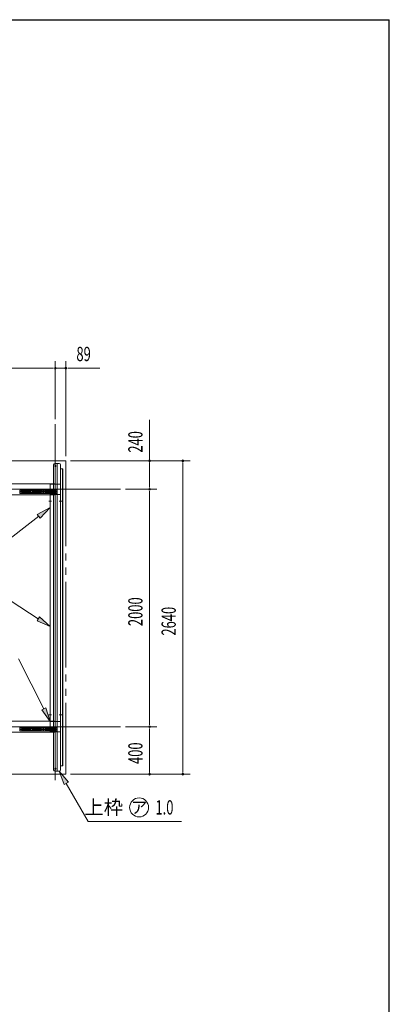
# Model space of a CAD drawing. Extents: x 651 to 24573, y 271 to 16863.
# Drawn here: x 21461 to 24573, y 8567 to 16863 of the extents above; entities that cross this region are included whole.
import ezdxf
from ezdxf.enums import TextEntityAlignment as Align

# ---------------------------------------------------------------- set-up
doc = ezdxf.new("R2010")
doc.units = 0
doc.header["$LTSCALE"] = 60
doc.header["$MEASUREMENT"] = 0
for name, pattern in [('1PL-L', [56, 50, -2, 2, -2]), ('2PL-M', [17, 12, -1, 1, -1, 1, -1]), ('HIDE-S', [1, 0.5, -0.5])]:
    doc.linetypes.add(name, pattern=pattern)
for name, color, linetype in [('1PL-L1', 6, '1PL-L'), ('2PL-M2', 1, '2PL-M'), ('HARI', 1, 'CONTINUOUS'), ('HASHIRA', 2, 'CONTINUOUS'), ('HIDE-S2', 1, 'HIDE-S'), ('HIKIDASHI', 6, 'CONTINUOUS'), ('KETA', 1, 'CONTINUOUS'), ('SANKAKU', 3, 'CONTINUOUS'), ('SUNPOU', 4, 'CONTINUOUS'), ('U1', 3, 'CONTINUOUS'), ('U8', 3, 'CONTINUOUS'), ('UEWAKU', 6, 'CONTINUOUS'), ('WAKUSEN-01', 50, 'CONTINUOUS')]:
    doc.layers.add(name, color=color, linetype=linetype)
doc.styles.add('00', font='ROMANS', dxfattribs={"width": 0.666667, "bigfont": 'BIGFONT'})
doc.styles.add('01', font='ROMANS', dxfattribs={"height": 3, "bigfont": 'BIGFONT'})

msp = doc.modelspace()

# ---------------------------------------------------------------- linework, layer by layer
at = {"layer": '1PL-L1', "lineweight": 9}
for p, q in [((21760.8, 13456.3), (21760.8, 10356.3)), ((16410.8, 12906.3), (22310.8, 12906.3)), ((16410.8, 10906.3), (22310.8, 10906.3))]:
    msp.add_line(p, q, dxfattribs=at)
at = {"layer": '2PL-M2', "lineweight": 9}
for p, q in [((19262.1, 13146.3), (21849.8, 13146.3)), ((21849.8, 13146.3), (21849.8, 10506.3)), ((21849.8, 10506.3), (18301.2, 10506.3))]:
    msp.add_line(p, q, dxfattribs=at)
at = {"layer": 'HARI', "lineweight": 9}
for p, q in [((21718.3, 12861.8), (21760.8, 12861.8)), ((21718.3, 10950.8), (21718.3, 12861.8)), ((21803.3, 12861.8), (21760.8, 12861.8)), ((21760.8, 12861.8), (21760.8, 10950.8)), ((21760.8, 12861.8), (21760.8, 10950.8)), ((21803.3, 10950.8), (21803.3, 12861.8)), ((21760.8, 10950.8), (21718.3, 10950.8)), ((21760.8, 10950.8), (21803.3, 10950.8))]:
    msp.add_line(p, q, dxfattribs=at)
at = {"layer": 'HARI', "color": 6, "lineweight": 9}
for p, q in [((21706, 12807.3), (21728.3, 12807.3)), ((21815.6, 12807.3), (21793.3, 12807.3)), ((21706, 11005.3), (21728.3, 11005.3)), ((21815.6, 11005.3), (21793.3, 11005.3))]:
    msp.add_line(p, q, dxfattribs=at)
at = {"layer": 'HASHIRA', "lineweight": 9}
for p, q in [((21718.3, 12948.8), (21718.3, 12863.8)), ((21803.3, 12948.8), (21718.3, 12948.8)), ((21803.3, 12863.8), (21803.3, 12948.8)), ((21718.3, 12863.8), (21803.3, 12863.8)), ((21718.3, 10948.8), (21718.3, 10863.8)), ((21803.3, 10948.8), (21718.3, 10948.8)), ((21803.3, 10863.8), (21803.3, 10948.8)), ((21718.3, 10863.8), (21803.3, 10863.8))]:
    msp.add_line(p, q, dxfattribs=at)
at = {"layer": 'HIDE-S2', "lineweight": 9}
for p, q in [((21479.3, 12893), (21479.3, 12899.8)), ((21479.3, 12870.8), (21479.3, 12877.6)), ((21481.3, 12889.4), (21479.7, 12891.7)), ((21479.7, 12878.9), (21481.3, 12881.2)), ((21481.6, 12882.5), (21481.6, 12888.1)), ((21546.8, 12893), (21546.8, 12899.8)), ((21546.8, 12870.8), (21546.8, 12877.6)), ((21548.8, 12889.4), (21547.2, 12891.7)), ((21547.2, 12878.9), (21548.8, 12881.2)), ((21549.1, 12882.5), (21549.1, 12888.1)), ((21572.5, 12882.5), (21572.5, 12888.1)), ((21572.9, 12889.4), (21574.5, 12891.7)), ((21574.5, 12878.9), (21572.9, 12881.2)), ((21574.8, 12893), (21574.8, 12899.8)), ((21574.8, 12870.8), (21574.8, 12877.6)), ((21640, 12882.5), (21640, 12888.1)), ((21640.4, 12889.4), (21642, 12891.7)), ((21642, 12878.9), (21640.4, 12881.2)), ((21642.3, 12893), (21642.3, 12899.8)), ((21642.3, 12870.8), (21642.3, 12877.6)), ((21679.3, 12899.8), (21679.3, 12893)), ((21679.3, 12877.6), (21679.3, 12870.8)), ((21679.7, 12891.7), (21681.3, 12889.4)), ((21681.3, 12881.2), (21679.7, 12878.9)), ((21681.6, 12888.1), (21681.6, 12882.5)), ((21746.8, 12899.8), (21746.8, 12893)), ((21746.8, 12877.6), (21746.8, 12870.8)), ((21747.2, 12891.7), (21748.8, 12889.4)), ((21748.8, 12881.2), (21747.2, 12878.9)), ((21749.1, 12888.1), (21749.1, 12882.5)), ((21479.3, 10893), (21479.3, 10899.8)), ((21479.3, 10870.8), (21479.3, 10877.6)), ((21481.3, 10889.4), (21479.7, 10891.7)), ((21479.7, 10878.9), (21481.3, 10881.2)), ((21481.6, 10882.5), (21481.6, 10888.1)), ((21546.8, 10893), (21546.8, 10899.8)), ((21546.8, 10870.8), (21546.8, 10877.6)), ((21548.8, 10889.4), (21547.2, 10891.7)), ((21547.2, 10878.9), (21548.8, 10881.2)), ((21549.1, 10882.5), (21549.1, 10888.1)), ((21572.5, 10882.5), (21572.5, 10888.1)), ((21572.9, 10889.4), (21574.5, 10891.7)), ((21574.5, 10878.9), (21572.9, 10881.2)), ((21574.8, 10893), (21574.8, 10899.8)), ((21574.8, 10870.8), (21574.8, 10877.6)), ((21640, 10882.5), (21640, 10888.1)), ((21640.4, 10889.4), (21642, 10891.7)), ((21642, 10878.9), (21640.4, 10881.2)), ((21642.3, 10893), (21642.3, 10899.8)), ((21642.3, 10870.8), (21642.3, 10877.6)), ((21679.3, 10899.8), (21679.3, 10893)), ((21679.3, 10877.6), (21679.3, 10870.8)), ((21679.7, 10891.7), (21681.3, 10889.4)), ((21681.3, 10881.2), (21679.7, 10878.9)), ((21681.6, 10888.1), (21681.6, 10882.5)), ((21746.8, 10899.8), (21746.8, 10893)), ((21746.8, 10877.6), (21746.8, 10870.8)), ((21747.2, 10891.7), (21748.8, 10889.4)), ((21748.8, 10881.2), (21747.2, 10878.9)), ((21749.1, 10888.1), (21749.1, 10882.5))]:
    msp.add_line(p, q, dxfattribs=at)
for centre, start, end in [((21481.6, 12893), 180, 213.31063), ((21481.6, 12877.6), 146.68937, 180), ((21479.3, 12888.1), 0, 33.31063), ((21479.3, 12882.5), 326.68937, 0), ((21549.1, 12893), 180, 213.31063), ((21549.1, 12877.6), 146.68937, 180), ((21546.8, 12888.1), 0, 33.31063), ((21546.8, 12882.5), 326.68937, 0), ((21574.8, 12888.1), 146.68937, 180), ((21574.8, 12882.5), 180, 213.31063), ((21572.5, 12893), 326.68937, 0), ((21572.5, 12877.6), 0, 33.31063), ((21642.3, 12888.1), 146.68937, 180), ((21642.3, 12882.5), 180, 213.31063), ((21640, 12893), 326.68937, 0), ((21640, 12877.6), 0, 33.31063), ((21681.6, 12893), 180, 213.31063), ((21681.6, 12877.6), 146.68937, 180), ((21679.3, 12888.1), 0, 33.31063), ((21679.3, 12882.5), 326.68937, 0), ((21749.1, 12893), 180, 213.31063), ((21749.1, 12877.6), 146.68937, 180), ((21746.8, 12888.1), 0, 33.31063), ((21746.8, 12882.5), 326.68937, 0), ((21481.6, 10893), 180, 213.31063), ((21481.6, 10877.6), 146.68937, 180), ((21479.3, 10888.1), 0, 33.31063), ((21479.3, 10882.5), 326.68937, 0), ((21549.1, 10893), 180, 213.31063), ((21549.1, 10877.6), 146.68937, 180), ((21546.8, 10888.1), 0, 33.31063), ((21546.8, 10882.5), 326.68937, 0), ((21574.8, 10888.1), 146.68937, 180), ((21574.8, 10882.5), 180, 213.31063), ((21572.5, 10893), 326.68937, 0), ((21572.5, 10877.6), 0, 33.31063), ((21642.3, 10888.1), 146.68937, 180), ((21642.3, 10882.5), 180, 213.31063), ((21640, 10893), 326.68937, 0), ((21640, 10877.6), 0, 33.31063), ((21681.6, 10893), 180, 213.31063), ((21681.6, 10877.6), 146.68937, 180), ((21679.3, 10888.1), 0, 33.31063), ((21679.3, 10882.5), 326.68937, 0), ((21749.1, 10893), 180, 213.31063), ((21749.1, 10877.6), 146.68937, 180), ((21746.8, 10888.1), 0, 33.31063), ((21746.8, 10882.5), 326.68937, 0)]:
    msp.add_arc(centre, 2.3, start, end, dxfattribs=at)
at = {"layer": 'HIKIDASHI', "lineweight": 9}
for p, q in [((21716, 12752.3), (21608.8, 12694.8)), ((21608.8, 12694.8), (21633.3, 12663.2)), ((21633.3, 12663.2), (21716, 12752.3)), ((21621, 12679), (21195.6, 12350.7)), ((21617.6, 11814.8), (21388.8, 11962.9)), ((21628.5, 11831.6), (21606.7, 11798)), ((21606.7, 11798), (21718.3, 11749.6)), ((21718.3, 11749.6), (21628.5, 11831.6)), ((21664.2, 11055.9), (21451.4, 11477.4)), ((21682.1, 11064.9), (21646.4, 11046.9)), ((21646.4, 11046.9), (21718.3, 10948.8)), ((21718.3, 10948.8), (21682.1, 11064.9)), ((21870.4, 10438.1), (21793.6, 10532.5)), ((21793.6, 10532.5), (21835.6, 10418.3)), ((21835.6, 10418.3), (21870.4, 10438.1)), ((21853, 10428.2), (22036.1, 10106.3)), ((22036.1, 10106.3), (22823.4, 10106.3))]:
    msp.add_line(p, q, dxfattribs=at)
msp.add_circle((22466.2, 10226.3), 80, dxfattribs=at)
for points in [[(21633.3, 12663.2), (21608.8, 12694.8), (21716, 12752.3)], [(21606.7, 11798), (21628.5, 11831.6), (21718.3, 11749.6)], [(21646.4, 11046.9), (21682.1, 11064.9), (21718.3, 10948.8)], [(21870.4, 10438.1), (21835.6, 10418.3), (21793.6, 10532.5)]]:
    msp.add_solid(points, dxfattribs=at)
at = {"layer": 'KETA', "lineweight": 9}
for p, q in [((21760.8, 12952.3), (19191.5, 12952.3)), ((21760.8, 12860.3), (21760.8, 12952.3)), ((19158, 12860.3), (21760.8, 12860.3)), ((21760.8, 10952.3), (18463.6, 10952.3)), ((21760.8, 10860.3), (21760.8, 10952.3)), ((18430.1, 10860.3), (21760.8, 10860.3))]:
    msp.add_line(p, q, dxfattribs=at)
for centre in [(21470.8, 12885.3), (21650.8, 12885.3), (21670.8, 12885.3), (21740.8, 12885.3), (21470.8, 10885.3), (21650.8, 10885.3), (21670.8, 10885.3), (21740.8, 10885.3)]:
    msp.add_circle(centre, 4, dxfattribs=at)
at = {"layer": 'SANKAKU', "lineweight": 9}
for p, q in [((21716, 12943.3), (21716, 12752.3)), ((21718.3, 12943.3), (21716, 12943.3)), ((21718.3, 12752.3), (21718.3, 12943.3)), ((21803.3, 12752.3), (21803.3, 12943.3)), ((21803.3, 12943.3), (21805.6, 12943.3)), ((21805.6, 12943.3), (21805.6, 12752.3)), ((21716, 12752.3), (21718.3, 12752.3)), ((21718.3, 12752.3), (21718.3, 12752.3)), ((21805.6, 12752.3), (21803.3, 12752.3))]:
    msp.add_line(p, q, dxfattribs=at)
at = {"layer": 'SANKAKU', "color": 6, "lineweight": 9}
for p, q in [((21706, 12906.3), (21728.3, 12906.3)), ((21815.6, 12906.3), (21793.3, 12906.3)), ((21706, 12807.3), (21728.3, 12807.3)), ((21815.6, 12807.3), (21793.3, 12807.3))]:
    msp.add_line(p, q, dxfattribs=at)
at = {"layer": 'SUNPOU', "lineweight": 9}
for p, q in [((21760.8, 13496.3), (21760.8, 13986.3)), ((21760.8, 13496.3), (21760.8, 13986.3)), ((21760.8, 13496.3), (21760.8, 13986.3)), ((21849.8, 13186.3), (21849.8, 13986.3)), ((16980.8, 13926.3), (21740.8, 13926.3)), ((21740.8, 13926.3), (21720.8, 13926.3)), ((21745.8, 13926.3), (21730.8, 13926.3)), ((21745.8, 13926.3), (21730.8, 13926.3)), ((21745.8, 13926.3), (21730.8, 13926.3)), ((21760.8, 13926.3), (21849.8, 13926.3)), ((21864.8, 13926.3), (21879.8, 13926.3)), ((21869.8, 13926.3), (22135.6, 13926.3)), ((22555.1, 13146.3), (22555.1, 13492)), ((21889.8, 13146.3), (22895.1, 13146.3)), ((21889.8, 13146.3), (22615.1, 13146.3)), ((22555.1, 13131.3), (22555.1, 13116.3)), ((22555.1, 12926.3), (22555.1, 13126.3)), ((22835.1, 13131.3), (22835.1, 13116.3)), ((22835.1, 10526.3), (22835.1, 13126.3)), ((22350.8, 12906.3), (22615.1, 12906.3)), ((22350.8, 12906.3), (22615.1, 12906.3)), ((22555.1, 12921.3), (22555.1, 12936.3)), ((22555.1, 12891.3), (22555.1, 12876.3)), ((22555.1, 10926.3), (22555.1, 12886.3)), ((22350.8, 10906.3), (22615.1, 10906.3)), ((22350.8, 10906.3), (22615.1, 10906.3)), ((22555.1, 10921.3), (22555.1, 10936.3)), ((22555.1, 10891.3), (22555.1, 10876.3)), ((22555.1, 10886.3), (22555.1, 10526.3)), ((22555.1, 10521.3), (22555.1, 10536.3)), ((22835.1, 10521.3), (22835.1, 10536.3)), ((21889.8, 10506.3), (22895.1, 10506.3)), ((21889.8, 10506.3), (22615.1, 10506.3))]:
    msp.add_line(p, q, dxfattribs=at)
for centre, start, end in [((21760.8, 13926.3), 0, 180), ((21760.8, 13926.3), 0, 180), ((21760.8, 13926.3), 0, 180), ((21760.8, 13926.3), 180, 0), ((21760.8, 13926.3), 180, 0), ((21760.8, 13926.3), 180, 0), ((21849.8, 13926.3), 0, 180), ((21849.8, 13926.3), 180, 0), ((22555.1, 13146.3), 90, 270), ((22555.1, 13146.3), 270, 90), ((22835.1, 13146.3), 90, 270), ((22835.1, 13146.3), 270, 90), ((22555.1, 12906.3), 90, 270), ((22555.1, 12906.3), 90, 270), ((22555.1, 12906.3), 270, 90), ((22555.1, 12906.3), 270, 90), ((22555.1, 10906.3), 90, 270), ((22555.1, 10906.3), 90, 270), ((22555.1, 10906.3), 270, 90), ((22555.1, 10906.3), 270, 90), ((22555.1, 10506.3), 90, 270), ((22555.1, 10506.3), 270, 90), ((22835.1, 10506.3), 90, 270), ((22835.1, 10506.3), 270, 90)]:
    msp.add_arc(centre, 7.5, start, end, dxfattribs=at)
at = {"layer": 'U1', "lineweight": 9}
for p, q in [((21659.8, 12899.8), (21461.8, 12899.8)), ((21461.8, 12899.8), (21461.8, 12870.8)), ((21461.8, 12870.8), (21659.8, 12870.8)), ((21481.2, 12899.8), (21481.2, 12893.7)), ((21481.2, 12893.7), (21483.1, 12890.8)), ((21483.1, 12879.9), (21481.2, 12876.9)), ((21481.2, 12876.9), (21481.2, 12870.8)), ((21482.7, 12893.7), (21548, 12893.7)), ((21482.7, 12876.9), (21548, 12876.9)), ((21483.5, 12889.5), (21483.5, 12881.1)), ((21485, 12889.5), (21550.3, 12889.5)), ((21485, 12881.1), (21550.3, 12881.1)), ((21548, 12899.8), (21548, 12893.7)), ((21548, 12893.7), (21549.9, 12890.8)), ((21549.9, 12879.9), (21548, 12876.9)), ((21548, 12876.9), (21548, 12870.8)), ((21550.3, 12889.5), (21550.3, 12881.1)), ((21638.2, 12889.5), (21571.4, 12889.5)), ((21571.4, 12889.5), (21571.4, 12881.1)), ((21638.2, 12881.1), (21571.4, 12881.1)), ((21573.7, 12893.7), (21571.8, 12890.8)), ((21571.8, 12879.9), (21573.7, 12876.9)), ((21573.7, 12899.8), (21573.7, 12893.7)), ((21640.5, 12893.7), (21573.7, 12893.7)), ((21640.5, 12876.9), (21573.7, 12876.9)), ((21573.7, 12876.9), (21573.7, 12870.8)), ((21638.2, 12889.5), (21638.2, 12881.1)), ((21640.5, 12893.7), (21638.6, 12890.8)), ((21638.6, 12879.9), (21640.5, 12876.9)), ((21640.5, 12899.8), (21640.5, 12893.7)), ((21640.5, 12876.9), (21640.5, 12870.8)), ((21659.8, 12870.8), (21659.8, 12899.8)), ((21661.8, 12899.8), (21661.8, 12870.8)), ((21774.8, 12899.8), (21661.8, 12899.8)), ((21661.8, 12870.8), (21774.8, 12870.8)), ((21681.2, 12893.7), (21681.2, 12899.8)), ((21681.2, 12893.7), (21748, 12893.7)), ((21683.1, 12890.8), (21681.2, 12893.7)), ((21681.2, 12876.9), (21683.1, 12879.9)), ((21681.2, 12876.9), (21748, 12876.9)), ((21681.2, 12870.8), (21681.2, 12876.9)), ((21683.5, 12889.5), (21750.3, 12889.5)), ((21683.5, 12881.1), (21683.5, 12889.5)), ((21683.5, 12881.1), (21750.3, 12881.1)), ((21748, 12893.7), (21748, 12899.8)), ((21749.9, 12890.8), (21748, 12893.7)), ((21748, 12876.9), (21749.9, 12879.9)), ((21748, 12870.8), (21748, 12876.9)), ((21750.3, 12881.1), (21750.3, 12889.5)), ((21774.8, 12870.8), (21774.8, 12899.8)), ((21659.8, 10899.8), (21461.8, 10899.8)), ((21461.8, 10899.8), (21461.8, 10870.8)), ((21461.8, 10870.8), (21659.8, 10870.8)), ((21481.2, 10899.8), (21481.2, 10893.7)), ((21481.2, 10893.7), (21483.1, 10890.8)), ((21483.1, 10879.9), (21481.2, 10876.9)), ((21481.2, 10876.9), (21481.2, 10870.8)), ((21482.7, 10893.7), (21548, 10893.7)), ((21482.7, 10876.9), (21548, 10876.9)), ((21483.5, 10889.5), (21483.5, 10881.1)), ((21485, 10889.5), (21550.3, 10889.5)), ((21485, 10881.1), (21550.3, 10881.1)), ((21548, 10899.8), (21548, 10893.7)), ((21548, 10893.7), (21549.9, 10890.8)), ((21549.9, 10879.9), (21548, 10876.9)), ((21548, 10876.9), (21548, 10870.8)), ((21550.3, 10889.5), (21550.3, 10881.1)), ((21638.2, 10889.5), (21571.4, 10889.5)), ((21571.4, 10889.5), (21571.4, 10881.1)), ((21638.2, 10881.1), (21571.4, 10881.1)), ((21573.7, 10893.7), (21571.8, 10890.8)), ((21571.8, 10879.9), (21573.7, 10876.9)), ((21573.7, 10899.8), (21573.7, 10893.7)), ((21640.5, 10893.7), (21573.7, 10893.7)), ((21640.5, 10876.9), (21573.7, 10876.9)), ((21573.7, 10876.9), (21573.7, 10870.8)), ((21638.2, 10889.5), (21638.2, 10881.1)), ((21640.5, 10893.7), (21638.6, 10890.8)), ((21638.6, 10879.9), (21640.5, 10876.9)), ((21640.5, 10899.8), (21640.5, 10893.7)), ((21640.5, 10876.9), (21640.5, 10870.8)), ((21659.8, 10870.8), (21659.8, 10899.8)), ((21661.8, 10899.8), (21661.8, 10870.8)), ((21774.8, 10899.8), (21661.8, 10899.8)), ((21661.8, 10870.8), (21774.8, 10870.8)), ((21681.2, 10893.7), (21681.2, 10899.8)), ((21681.2, 10893.7), (21748, 10893.7)), ((21683.1, 10890.8), (21681.2, 10893.7)), ((21681.2, 10876.9), (21683.1, 10879.9)), ((21681.2, 10876.9), (21748, 10876.9)), ((21681.2, 10870.8), (21681.2, 10876.9)), ((21683.5, 10889.5), (21750.3, 10889.5)), ((21683.5, 10881.1), (21683.5, 10889.5)), ((21683.5, 10881.1), (21750.3, 10881.1)), ((21748, 10893.7), (21748, 10899.8)), ((21749.9, 10890.8), (21748, 10893.7)), ((21748, 10876.9), (21749.9, 10879.9)), ((21748, 10870.8), (21748, 10876.9)), ((21750.3, 10881.1), (21750.3, 10889.5)), ((21774.8, 10870.8), (21774.8, 10899.8))]:
    msp.add_line(p, q, dxfattribs=at)
for centre in [(21560.8, 12885.3), (21760.8, 12885.3), (21560.8, 10885.3), (21760.8, 10885.3)]:
    msp.add_circle(centre, 7, dxfattribs=at)
for centre, start, end in [((21481.2, 12889.5), 0, 33.31063), ((21481.2, 12881.1), 326.68937, 0), ((21548, 12889.5), 0, 33.31063), ((21548, 12881.1), 326.68937, 0), ((21573.7, 12889.5), 146.68937, 180), ((21573.7, 12881.1), 180, 213.31063), ((21640.5, 12889.5), 146.68937, 180), ((21640.5, 12881.1), 180, 213.31063), ((21681.2, 12889.5), 0, 33.31063), ((21681.2, 12881.1), 326.68937, 0), ((21748, 12889.5), 0, 33.31063), ((21748, 12881.1), 326.68937, 0), ((21481.2, 10889.5), 0, 33.31063), ((21481.2, 10881.1), 326.68937, 0), ((21548, 10889.5), 0, 33.31063), ((21548, 10881.1), 326.68937, 0), ((21573.7, 10889.5), 146.68937, 180), ((21573.7, 10881.1), 180, 213.31063), ((21640.5, 10889.5), 146.68937, 180), ((21640.5, 10881.1), 180, 213.31063), ((21681.2, 10889.5), 0, 33.31063), ((21681.2, 10881.1), 326.68937, 0), ((21748, 10889.5), 0, 33.31063), ((21748, 10881.1), 326.68937, 0)]:
    msp.add_arc(centre, 2.3, start, end, dxfattribs=at)
at = {"layer": 'U8', "lineweight": 9}
for centre in [(21470.8, 12885.3), (21650.8, 12885.3), (21670.8, 12885.3), (21470.8, 10885.3), (21650.8, 10885.3), (21670.8, 10885.3)]:
    msp.add_circle(centre, 4, dxfattribs=at)
at = {"layer": 'UEWAKU', "lineweight": 9}
for p, q in [((21746.8, 10542.5), (21746.8, 13112.5)), ((21793.6, 13122.5), (21756.8, 13122.5)), ((21776.8, 10532.5), (21776.8, 13122.5)), ((21803.6, 10542.5), (21803.6, 13112.5)), ((21822.8, 13078.5), (21803.6, 13078.5)), ((21821.6, 10576.5), (21821.6, 13078.5)), ((21822.8, 10576.5), (21822.8, 13078.5)), ((21822.8, 10576.5), (21803.6, 10576.5)), ((21793.6, 10532.5), (21756.8, 10532.5))]:
    msp.add_line(p, q, dxfattribs=at)
for centre in [(21760.8, 13102.5), (21760.8, 10552.5)]:
    msp.add_circle(centre, 5, dxfattribs=at)
for centre, start, end in [((21756.8, 13112.5), 90, 180), ((21793.6, 13112.5), 0, 90), ((21756.8, 10542.5), 180, 270), ((21793.6, 10542.5), 270, 0)]:
    msp.add_arc(centre, 10, start, end, dxfattribs=at)
at = {"layer": 'WAKUSEN-01'}
for p in [(651, 16863), (24573, 621)]:
    msp.add_line(p, (24573, 16863), dxfattribs=at)

# ---------------------------------------------------------------- texts
at = {"layer": 'HIKIDASHI', "lineweight": 9, "style": '01'}
msp.add_text('上枠', height=120, dxfattribs=at).set_placement((22332.1, 10166.3), align=Align.RIGHT)
at = {"layer": 'HIKIDASHI', "lineweight": 9, "style": '00', "width": 0.67}
msp.add_text('1.0', height=120, dxfattribs=at).set_placement((22603.4, 10166.3))
at = {"layer": 'HIKIDASHI', "lineweight": 9, "style": '01'}
msp.add_text('ア', height=100, dxfattribs=at).set_placement((22466.2, 10226.3), align=Align.MIDDLE_CENTER)
at = {"layer": 'SUNPOU', "lineweight": 9, "style": '00', "width": 0.666667}
msp.add_text('89', height=120, dxfattribs=at).set_placement((21938.4, 13986.3))
for s, p in [('240', (22495.1, 13214.9)), ('2000', (22495.1, 11753.9)), ('2640', (22775.1, 11673.9)), ('400', (22495.1, 10592))]:
    msp.add_text(s, height=120, rotation=90, dxfattribs=at).set_placement(p)

doc.saveas('drawing.dxf')
